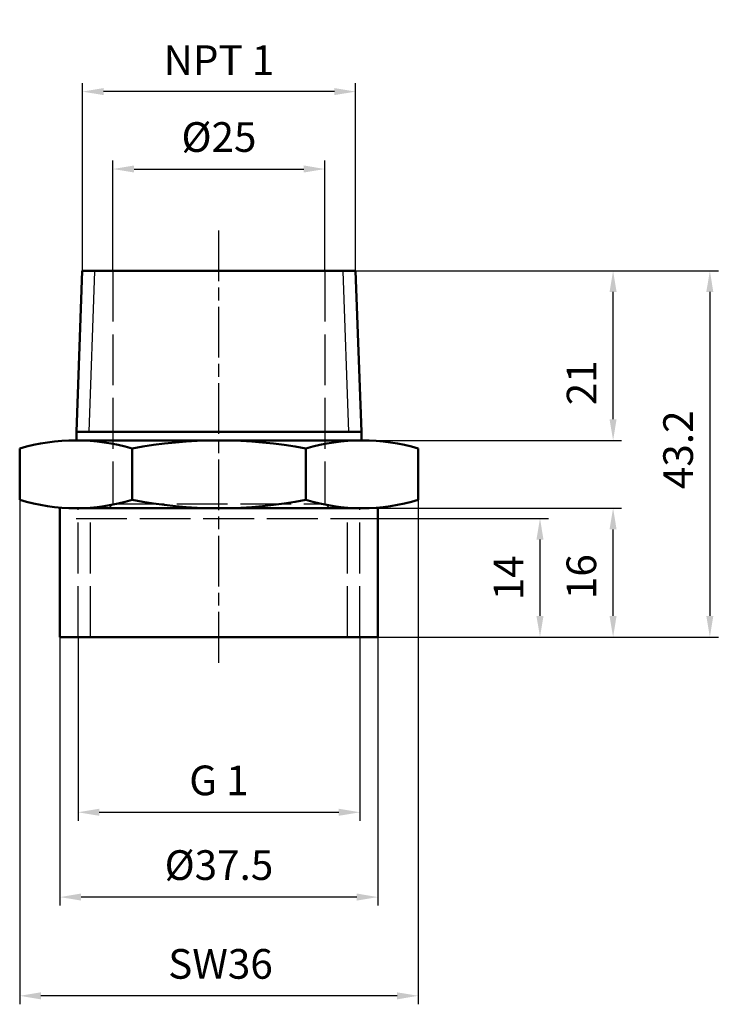
# Model space of a CAD drawing. Units: millimetres. Extents: x 3600 to 3683, y 7878 to 7994.
import ezdxf

# ---------------------------------------------------------------- set-up
doc = ezdxf.new("R2010")
doc.units = ezdxf.units.MM
for name, pattern in [('AM_ISO02W050', [7.5, 6, -1.5]), ('AM_ISO08W050', [18, 12, -1.5, 3, -1.5]), ('AM_ISO08W050x2', [9, 6, -0.75, 1.5, -0.75])]:
    doc.linetypes.add(name, pattern=pattern)
doc.layers.get('Defpoints').update_dxf_attribs({"linetype": 'CONTINUOUS'})
for name, color, linetype, lineweight in [('AM_0', 7, 'CONTINUOUS', 50), ('AM_0 ( Kontur 0.5 )', 7, 'CONTINUOUS', 50), ('AM_2 ( Kontur 0.25)', 5, 'CONTINUOUS', 25), ('AM_3 ( Verdeckt )', 6, 'AM_ISO02W050', 25), ('AM_5 ( Bemassung)', 3, 'CONTINUOUS', 25), ('AM_7 (Mittellinie)', 4, 'AM_ISO08W050', 25)]:
    doc.layers.add(name, color=color, linetype=linetype, lineweight=lineweight)
doc.styles.get("Standard").update_dxf_attribs({"font": 'ARIALUNI.TTF'})
doc.dimstyles.new('BENUTZERDEFINIERTE NORM$0', dxfattribs={"dimscale": 5, "dimtxt": 3.5, "dimasz": 2.5, "dimexe": 1, "dimexo": 0, "dimgap": 1.5, "dimtad": 1, "dimdsep": 46, "dimtxsty": 'STANDARD', "dimcen": 0, "dimclrd": 256, "dimclre": 256, "dimclrt": 6, "dimadec": 0, "dimazin": 2, "dimtp": 0.1, "dimtm": 0.1, "dimtfac": 0.71, "dimtmove": 0, "dimatfit": 3, "dimfxl": 1, "dimlwd": -1, "dimlwe": -1, "dimarcsym": 0})

# ---------------------------------------------------------------- blocks, each defined once
blk = doc.blocks.new('*D4')
at = {"layer": 'AM_5 ( Bemassung)', "transparency": 16777216}
for p, q in [((3607.58, 7964.72), (3607.58, 7986.85)), ((3639.81, 7964.72), (3639.81, 7986.85)), ((3637.31, 7985.85), (3610.08, 7985.85))]:
    blk.add_line(p, q, dxfattribs=at)
for points in [[(3610.08, 7986.27), (3610.08, 7985.44), (3607.58, 7985.85)], [(3637.31, 7986.27), (3637.31, 7985.44), (3639.81, 7985.85)]]:
    blk.add_solid(points, dxfattribs=at)
at = {"layer": 'Defpoints', "color": 0, "transparency": 16777216}
for p in [(3607.58, 7985.85), (3607.58, 7964.72), (3639.81, 7964.72)]:
    blk.add_point(p, dxfattribs=at)
at = {"layer": 'AM_5 ( Bemassung)', "color": 6, "transparency": 16777216, "insert": (3623.69, 7989.11), "char_height": 3.5, "attachment_point": 5}
blk.add_mtext('NPT 1', dxfattribs=at)
blk = doc.blocks.new('*D5')
at = {"layer": 'AM_5 ( Bemassung)', "transparency": 16777216}
for p, q in [((3607.07, 7921.52), (3607.07, 7899.86)), ((3640.32, 7921.52), (3640.32, 7899.86)), ((3609.57, 7900.86), (3637.82, 7900.86))]:
    blk.add_line(p, q, dxfattribs=at)
for points in [[(3609.57, 7901.28), (3609.57, 7900.45), (3607.07, 7900.86)], [(3637.82, 7901.28), (3637.82, 7900.45), (3640.32, 7900.86)]]:
    blk.add_solid(points, dxfattribs=at)
at = {"layer": 'Defpoints', "color": 0, "transparency": 16777216}
for p in [(3607.07, 7921.52), (3640.32, 7921.52), (3640.32, 7900.86)]:
    blk.add_point(p, dxfattribs=at)
at = {"layer": 'AM_5 ( Bemassung)', "color": 6, "transparency": 16777216, "insert": (3623.69, 7904.17), "char_height": 3.5, "attachment_point": 5}
blk.add_mtext('G 1', dxfattribs=at)
blk = doc.blocks.new('*D6')
at = {"layer": 'AM_5 ( Bemassung)', "transparency": 16777216}
for p, q in [((3639.81, 7964.72), (3682.58, 7964.72)), ((3681.58, 7962.22), (3681.58, 7924.02)), ((3642.44, 7921.52), (3682.58, 7921.52))]:
    blk.add_line(p, q, dxfattribs=at)
for points in [[(3681.16, 7962.22), (3681.99, 7962.22), (3681.58, 7964.72)], [(3681.16, 7924.02), (3681.99, 7924.02), (3681.58, 7921.52)]]:
    blk.add_solid(points, dxfattribs=at)
at = {"layer": 'Defpoints', "color": 0, "transparency": 16777216}
for p in [(3639.81, 7964.72), (3642.44, 7921.52), (3681.58, 7921.52)]:
    blk.add_point(p, dxfattribs=at)
at = {"layer": 'AM_5 ( Bemassung)', "color": 6, "transparency": 16777216, "insert": (3678.29, 7943.61), "char_height": 3.5, "attachment_point": 5, "rotation": 90}
blk.add_mtext('43.2', dxfattribs=at)
blk = doc.blocks.new('*D7')
at = {"layer": 'AM_5 ( Bemassung)', "transparency": 16777216}
for p, q in [((3606.87, 7936.72), (3671.17, 7936.72)), ((3670.17, 7924.02), (3670.17, 7934.22)), ((3604.94, 7921.52), (3671.17, 7921.52))]:
    blk.add_line(p, q, dxfattribs=at)
for points in [[(3669.75, 7934.22), (3670.58, 7934.22), (3670.17, 7936.72)], [(3669.75, 7924.02), (3670.58, 7924.02), (3670.17, 7921.52)]]:
    blk.add_solid(points, dxfattribs=at)
at = {"layer": 'Defpoints', "color": 0, "transparency": 16777216}
for p in [(3606.87, 7936.72), (3670.17, 7936.72), (3604.94, 7921.52)]:
    blk.add_point(p, dxfattribs=at)
at = {"layer": 'AM_5 ( Bemassung)', "color": 6, "transparency": 16777216, "insert": (3666.88, 7928.65), "char_height": 3.5, "attachment_point": 5, "rotation": 90}
blk.add_mtext('16', dxfattribs=at)
blk = doc.blocks.new('*D9')
at = {"layer": 'AM_5 ( Bemassung)', "transparency": 16777216}
for p, q in [((3640.54, 7935.52), (3662.55, 7935.52)), ((3661.55, 7924.02), (3661.55, 7933.02)), ((3638.84, 7921.52), (3662.55, 7921.52))]:
    blk.add_line(p, q, dxfattribs=at)
for points in [[(3661.13, 7933.02), (3661.96, 7933.02), (3661.55, 7935.52)], [(3661.13, 7924.02), (3661.96, 7924.02), (3661.55, 7921.52)]]:
    blk.add_solid(points, dxfattribs=at)
at = {"layer": 'Defpoints', "color": 0, "transparency": 16777216}
for p in [(3640.54, 7935.52), (3661.55, 7935.52), (3638.84, 7921.52)]:
    blk.add_point(p, dxfattribs=at)
at = {"layer": 'AM_5 ( Bemassung)', "color": 6, "transparency": 16777216, "insert": (3658.29, 7928.52), "char_height": 3.5, "attachment_point": 5, "rotation": 90}
blk.add_mtext('14', dxfattribs=at)
blk = doc.blocks.new('*D10')
at = {"layer": 'AM_5 ( Bemassung)', "transparency": 16777216}
for p, q in [((3611.19, 7964.72), (3611.19, 7977.72)), ((3636.19, 7964.72), (3636.19, 7977.72)), ((3613.69, 7976.72), (3633.69, 7976.72))]:
    blk.add_line(p, q, dxfattribs=at)
for points in [[(3613.69, 7977.14), (3613.69, 7976.31), (3611.19, 7976.72)], [(3633.69, 7977.14), (3633.69, 7976.31), (3636.19, 7976.72)]]:
    blk.add_solid(points, dxfattribs=at)
at = {"layer": 'Defpoints', "color": 0, "transparency": 16777216}
for p in [(3636.19, 7976.72), (3611.19, 7964.72), (3636.19, 7964.72)]:
    blk.add_point(p, dxfattribs=at)
at = {"layer": 'AM_5 ( Bemassung)', "color": 6, "transparency": 16777216, "insert": (3623.69, 7980.04), "char_height": 3.5, "attachment_point": 5}
blk.add_mtext('%%c25', dxfattribs=at)
blk = doc.blocks.new('*D11')
at = {"layer": 'AM_5 ( Bemassung)', "transparency": 16777216}
for p, q in [((3607.58, 7964.72), (3671.17, 7964.72)), ((3670.17, 7947.22), (3670.17, 7962.22)), ((3606.82, 7944.72), (3671.17, 7944.72))]:
    blk.add_line(p, q, dxfattribs=at)
for points in [[(3669.75, 7962.22), (3670.58, 7962.22), (3670.17, 7964.72)], [(3669.75, 7947.22), (3670.58, 7947.22), (3670.17, 7944.72)]]:
    blk.add_solid(points, dxfattribs=at)
at = {"layer": 'Defpoints', "color": 0, "transparency": 16777216}
for p in [(3607.58, 7964.72), (3670.17, 7964.72), (3606.82, 7944.72)]:
    blk.add_point(p, dxfattribs=at)
at = {"layer": 'AM_5 ( Bemassung)', "color": 6, "transparency": 16777216, "insert": (3666.91, 7951.51), "char_height": 3.5, "attachment_point": 5, "rotation": 90}
blk.add_mtext('21', dxfattribs=at)
blk = doc.blocks.new('*D12')
at = {"layer": 'AM_5 ( Bemassung)', "transparency": 16777216}
for p, q in [((3600.19, 7937.69), (3600.19, 7878.22)), ((3647.19, 7937.69), (3647.19, 7878.22)), ((3644.69, 7879.22), (3602.69, 7879.22))]:
    blk.add_line(p, q, dxfattribs=at)
for points in [[(3602.69, 7879.63), (3602.69, 7878.8), (3600.19, 7879.22)], [(3644.69, 7879.63), (3644.69, 7878.8), (3647.19, 7879.22)]]:
    blk.add_solid(points, dxfattribs=at)
at = {"layer": 'Defpoints', "color": 0, "transparency": 16777216}
for p in [(3600.19, 7937.69), (3647.19, 7937.69), (3600.19, 7879.22)]:
    blk.add_point(p, dxfattribs=at)
at = {"layer": 'AM_5 ( Bemassung)', "color": 6, "transparency": 16777216, "insert": (3623.87, 7882.53), "char_height": 3.5, "attachment_point": 5}
blk.add_mtext('SW36', dxfattribs=at)
blk = doc.blocks.new('*D13')
at = {"layer": 'AM_5 ( Bemassung)', "transparency": 16777216}
for p, q in [((3604.94, 7921.52), (3604.94, 7889.86)), ((3642.44, 7921.52), (3642.44, 7889.86)), ((3639.94, 7890.86), (3607.44, 7890.86))]:
    blk.add_line(p, q, dxfattribs=at)
for points in [[(3607.44, 7891.28), (3607.44, 7890.45), (3604.94, 7890.86)], [(3639.94, 7891.28), (3639.94, 7890.45), (3642.44, 7890.86)]]:
    blk.add_solid(points, dxfattribs=at)
at = {"layer": 'Defpoints', "color": 0, "transparency": 16777216}
for p in [(3604.94, 7921.52), (3642.44, 7921.52), (3604.94, 7890.86)]:
    blk.add_point(p, dxfattribs=at)
at = {"layer": 'AM_5 ( Bemassung)', "color": 6, "transparency": 16777216, "insert": (3623.69, 7894.18), "char_height": 3.5, "attachment_point": 5}
blk.add_mtext('%%c37.5', dxfattribs=at)

msp = doc.modelspace()

# ---------------------------------------------------------------- linework, layer by layer
at = {"layer": 'AM_0'}
for p, q in [((3639.806, 7964.724), (3607.576, 7964.724)), ((3640.566, 7944.724), (3606.816, 7944.724)), ((3606.891, 7945.724), (3640.491, 7945.724)), ((3600.191, 7937.691), (3600.191, 7943.756)), ((3613.441, 7937.691), (3613.441, 7943.756)), ((3633.941, 7937.691), (3633.941, 7943.756)), ((3647.191, 7937.691), (3647.191, 7943.756)), ((3640.566, 7936.724), (3606.816, 7936.724))]:
    msp.add_line(p, q, dxfattribs=at)
at = {"layer": 'AM_0', "extrusion": (0, 0, -1)}
for centre, radius, start, end in [((-3606.816, 7921.563), 23.16, 73.37852, 106.62148), ((-3623.691, 7889.958), 54.766, 79.21285, 100.78715), ((-3640.566, 7959.884), 23.16, 253.37852, 286.62148)]:
    msp.add_arc(centre, radius, start, end, dxfattribs=at)
at = {"layer": 'AM_0'}
for centre, radius, start, end in [((3640.566, 7921.563), 23.16, 73.37852, 106.62148), ((3606.816, 7959.884), 23.16, 253.37852, 286.62148), ((3623.691, 7991.489), 54.766, 259.21285, 280.78715)]:
    msp.add_arc(centre, radius, start, end, dxfattribs=at)
at = {"layer": 'AM_0 ( Kontur 0.5 )'}
for p, q in [((3606.891, 7945.724), (3607.576, 7964.724)), ((3640.491, 7945.724), (3639.806, 7964.724)), ((3606.891, 7944.723), (3606.891, 7945.724)), ((3640.491, 7944.724), (3640.491, 7945.724)), ((3604.941, 7921.524), (3604.941, 7936.8)), ((3642.441, 7921.524), (3642.441, 7936.724)), ((3604.941, 7921.524), (3642.441, 7921.524))]:
    msp.add_line(p, q, dxfattribs=at)
at = {"layer": 'AM_2 ( Kontur 0.25)'}
for p, q in [((3608.372, 7945.724), (3609.055, 7964.67)), ((3639.01, 7945.724), (3638.327, 7964.67))]:
    msp.add_line(p, q, dxfattribs=at)
at = {"layer": 'AM_3 ( Verdeckt )'}
for p, q in [((3611.191, 7964.724), (3611.191, 7937.224)), ((3636.191, 7964.724), (3636.191, 7937.224)), ((3606.866, 7936.724), (3640.566, 7936.724)), ((3607.068, 7921.524), (3607.068, 7936.724)), ((3610.716, 7936.724), (3611.216, 7937.224)), ((3611.216, 7937.224), (3636.216, 7937.224)), ((3636.216, 7937.224), (3636.716, 7936.724)), ((3640.316, 7921.524), (3640.316, 7936.724)), ((3606.841, 7935.524), (3640.541, 7935.524)), ((3608.546, 7921.524), (3608.546, 7935.524)), ((3638.836, 7921.524), (3638.836, 7935.524))]:
    msp.add_line(p, q, dxfattribs=at)
at = {"layer": 'AM_7 (Mittellinie)', "linetype": 'AM_ISO08W050x2'}
msp.add_line((3623.691, 7918.482), (3623.691, 7970.053), dxfattribs=at)

# ---------------------------------------------------------------- dimensions: what is measured, and where the dimension line sits
at = {"layer": 'AM_5 ( Bemassung)'}
for base, p1, p2, text, picture, middle in [((3607.576, 7985.853), (3639.806, 7964.724), (3607.576, 7964.724), 'NPT 1', '*D4', (3623.691, 7989.113)), ((3604.941, 7890.864), (3642.441, 7921.524), (3604.941, 7921.524), '%%c<>', '*D13', (3623.691, 7894.178)), ((3640.316, 7900.864), (3607.068, 7921.524), (3640.316, 7921.524), 'G 1', '*D5', (3623.692, 7904.174))]:
    dim = msp.add_linear_dim(base=base, p1=p1, p2=p2, angle=0, text=text, dimstyle='BENUTZERDEFINIERTE NORM$0', override={"dimscale": 1}, dxfattribs=at)
    dim.commit()
    dim.dimension.update_dxf_attribs({"geometry": picture, "text_midpoint": middle})
dim = msp.add_linear_dim(base=(3636.191, 7976.724), p1=(3611.191, 7964.724), p2=(3636.191, 7964.724), text='%%c<>', dimstyle='BENUTZERDEFINIERTE NORM$0', override={"dimscale": 1}, dxfattribs=at)
dim.commit()
dim.dimension.update_dxf_attribs({"geometry": '*D10', "text_midpoint": (3623.691, 7980.038)})
for base, p1, p2, angle, text, picture, middle in [((3670.165, 7964.724), (3606.816, 7944.724), (3607.576, 7964.724), 90, '21', '*D11', (3670.165, 7951.511)), ((3600.191, 7879.217), (3647.191, 7937.691), (3600.191, 7937.691), 0, 'SW36', '*D12', (3623.868, 7879.217)), ((3670.166, 7936.724), (3604.941, 7921.524), (3606.868, 7936.724), 90, '16', '*D7', (3670.166, 7928.647))]:
    dim = msp.add_linear_dim(base=base, p1=p1, p2=p2, angle=angle, text=text, dimstyle='BENUTZERDEFINIERTE NORM$0', override={"dimscale": 1}, dxfattribs=at)
    dim.commit()
    dim.dimension.update_dxf_attribs({"geometry": picture, "text_midpoint": middle, "dimtype": 160})
dim = msp.add_linear_dim(base=(3681.576, 7921.524), p1=(3639.806, 7964.724), p2=(3642.441, 7921.524), angle=90, dimstyle='BENUTZERDEFINIERTE NORM$0', override={"dimscale": 1}, dxfattribs=at)
dim.commit()
dim.dimension.update_dxf_attribs({"geometry": '*D6', "text_midpoint": (3681.576, 7943.61), "dimtype": 160})
dim = msp.add_linear_dim(base=(3661.546, 7935.524), p1=(3638.836, 7921.524), p2=(3640.541, 7935.524), angle=90, dimstyle='BENUTZERDEFINIERTE NORM$0', override={"dimscale": 1}, dxfattribs=at)
dim.commit()
dim.dimension.update_dxf_attribs({"geometry": '*D9', "text_midpoint": (3658.288, 7928.524)})

doc.saveas('drawing.dxf')
